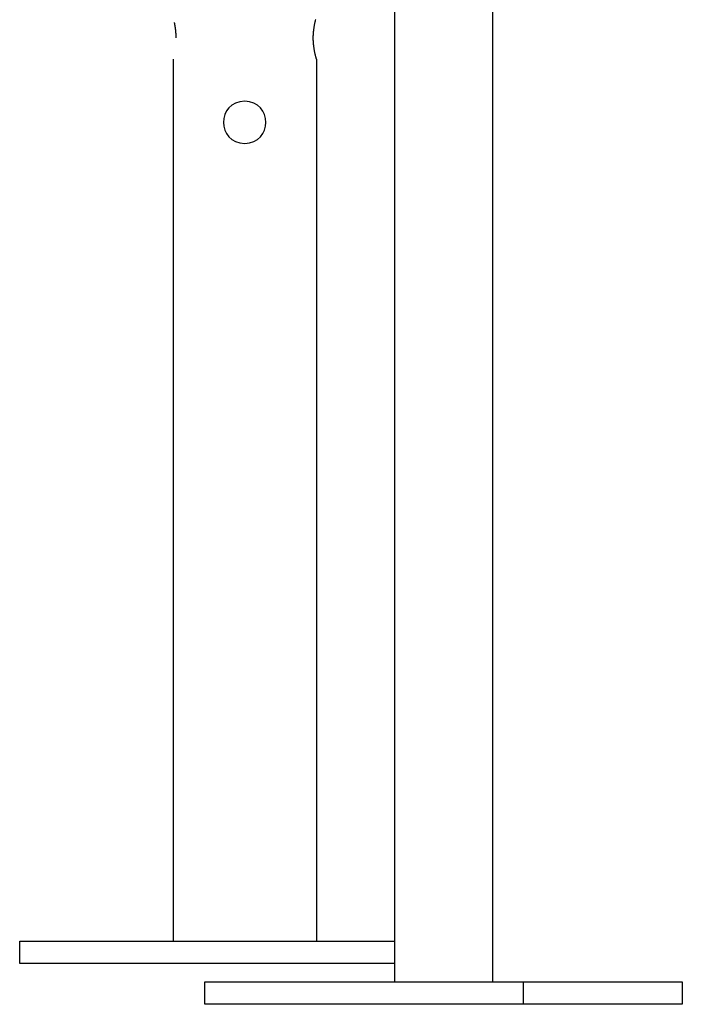
# Model space of a CAD drawing. Extents: x -52 to 52, y -9 to 9.
# Drawn here: x 9 to 11, y -6 to -2 of the extents above; entities that cross this region are included whole.
import ezdxf

# ---------------------------------------------------------------- set-up
doc = ezdxf.new("R2010")
doc.units = 0
doc.layers.get('0').update_dxf_attribs({"linetype": 'CONTINUOUS'})

msp = doc.modelspace()

# ---------------------------------------------------------------- linework, layer by layer
at = {"color": 0}
for points in [[(9.9668, 1.0092), (9.9668, -5.4258)], [(10.3168, -5.4258), (10.3168, 0.9937)], [(9.1911, -2.0711), (9.1911, -2.0705), (9.1911, -2.0698), (9.1911, -2.0691), (9.191, -2.0685), (9.191, -2.0678), (9.191, -2.0672), (9.191, -2.0666), (9.191, -2.0659), (9.191, -2.0653), (9.1909, -2.0646), (9.1909, -2.064), (9.1909, -2.0633), (9.1909, -2.0627), (9.1908, -2.062), (9.1908, -2.0614), (9.1908, -2.0608), (9.1908, -2.0601), (9.1908, -2.0595), (9.1908, -2.0588), (9.1907, -2.0582), (9.1907, -2.0575), (9.1906, -2.0569), (9.1906, -2.0563), (9.1905, -2.0557), (9.1905, -2.0551), (9.1905, -2.0544), (9.1904, -2.0538), (9.1904, -2.0531), (9.1903, -2.0525), (9.1903, -2.0519), (9.1902, -2.0512), (9.1902, -2.0506), (9.1902, -2.05), (9.1901, -2.0494), (9.19, -2.0488), (9.1899, -2.0482), (9.1899, -2.0475), (9.1899, -2.0469), (9.1898, -2.0463), (9.1897, -2.0458), (9.1896, -2.0452), (9.1896, -2.0446), (9.1896, -2.044), (9.1895, -2.0434), (9.1894, -2.0428), (9.1893, -2.0423), (9.1893, -2.0417), (9.1892, -2.0411), (9.1891, -2.0406), (9.189, -2.04), (9.189, -2.0394), (9.1889, -2.0388), (9.1888, -2.0383), (9.1887, -2.0377), (9.1887, -2.0372), (9.1886, -2.0367), (9.1885, -2.0361), (9.1884, -2.0355), (9.1884, -2.035), (9.1883, -2.0345), (9.1882, -2.0339), (9.1881, -2.0333), (9.1881, -2.0328), (9.188, -2.0323), (9.1879, -2.0318), (9.1878, -2.0313), (9.1878, -2.0308), (9.1876, -2.0303), (9.1875, -2.0297), (9.1875, -2.0292), (9.1874, -2.0288), (9.1873, -2.0282), (9.1872, -2.0277), (9.1872, -2.0273), (9.187, -2.0267), (9.1869, -2.0263), (9.1869, -2.0258), (9.1868, -2.0253), (9.1867, -2.0249), (9.1866, -2.0244), (9.1865, -2.0239), (9.1864, -2.0234), (9.1863, -2.023), (9.1863, -2.0225), (9.1862, -2.0221), (9.186, -2.0216), (9.186, -2.0212), (9.1859, -2.0207), (9.1858, -2.0203), (9.1857, -2.0198), (9.1857, -2.0194), (9.1855, -2.019), (9.1854, -2.0185), (9.1854, -2.0182), (9.1853, -2.0177), (9.1852, -2.0173), (9.1851, -2.0169), (9.185, -2.0165), (9.1849, -2.0161)], [(9.6898, -2.1461), (9.6897, -2.146), (9.6896, -2.1457), (9.6895, -2.1452), (9.6893, -2.1446), (9.6891, -2.1439), (9.6888, -2.1429), (9.6885, -2.1418), (9.6882, -2.1406), (9.6878, -2.1394), (9.6874, -2.1379), (9.687, -2.1364), (9.6867, -2.1349), (9.6862, -2.1332), (9.6858, -2.1314), (9.6854, -2.1296), (9.6849, -2.1276), (9.6845, -2.1256), (9.684, -2.1234), (9.6835, -2.1213), (9.6831, -2.1189), (9.6826, -2.1165), (9.6822, -2.114), (9.6818, -2.1115), (9.6813, -2.1089), (9.681, -2.1062), (9.6806, -2.1034), (9.6802, -2.1005), (9.6799, -2.0976), (9.6796, -2.0946), (9.6793, -2.0915), (9.6791, -2.0884), (9.6789, -2.0853), (9.6787, -2.0822), (9.6786, -2.079), (9.6785, -2.0758), (9.6785, -2.0726), (9.6785, -2.0694), (9.6785, -2.0663), (9.6786, -2.063), (9.6787, -2.0599), (9.6789, -2.0567), (9.6791, -2.0536), (9.6793, -2.0506), (9.6796, -2.0475), (9.6799, -2.0445), (9.6802, -2.0416), (9.6806, -2.0388), (9.681, -2.036), (9.6813, -2.0333), (9.6818, -2.0306), (9.6822, -2.0282), (9.6826, -2.0257), (9.6831, -2.0234), (9.6835, -2.0211), (9.684, -2.0188), (9.6844, -2.0167), (9.6849, -2.0146), (9.6853, -2.0127), (9.6858, -2.0108), (9.6862, -2.0089), (9.6867, -2.0073), (9.687, -2.0056)], [(9.6871, -2.0055), (9.6869, -2.0063), (9.6867, -2.007)], [(9.1798, -2.1461), (9.1798, -5.2808)], [(9.6898, -2.1461), (9.6898, -5.2808)], [(9.4347, -2.2961), (9.4347, -2.2961), (9.417, -2.2976), (9.4018, -2.3023), (9.3889, -2.3096), (9.3784, -2.3193), (9.37, -2.3306), (9.3643, -2.3433), (9.3607, -2.3569), (9.3597, -2.371), (9.3607, -2.3848), (9.3643, -2.3984), (9.37, -2.411), (9.3784, -2.4225), (9.3889, -2.432), (9.4018, -2.4395), (9.417, -2.4442), (9.4347, -2.446), (9.4347, -2.446), (9.4521, -2.4442), (9.4674, -2.4395), (9.4803, -2.432), (9.4909, -2.4225), (9.499, -2.411), (9.5049, -2.3984), (9.5085, -2.3848), (9.5097, -2.371), (9.5085, -2.3569), (9.5049, -2.3434), (9.499, -2.3307), (9.4909, -2.3194), (9.4803, -2.3097), (9.4674, -2.3024), (9.4521, -2.2977), (9.4347, -2.2962), (9.4347, -2.2962), (9.4347, -2.2961), (9.4347, -2.2961), (9.4347, -2.2961), (9.4347, -2.2961), (9.4347, -2.2961), (9.4347, -2.2961), (9.4347, -2.2961), (9.4347, -2.2961), (9.4347, -2.2961), (9.4347, -2.2961), (9.4347, -2.2961), (9.4347, -2.2961), (9.4347, -2.2961), (9.4347, -2.2961), (9.4347, -2.2961), (9.4347, -2.2961)], [(8.6348, -5.2808), (9.9668, -5.2808)], [(8.6348, -5.3608), (8.6348, -5.2808)], [(9.9668, -5.3608), (8.6348, -5.3608)], [(9.2933, -5.5058), (9.2933, -5.4258)], [(9.2933, -5.4258), (10.4246, -5.4258)], [(10.4246, -5.4258), (10.9902, -5.4258)], [(10.4246, -5.4258), (10.4246, -5.5058)], [(10.9902, -5.4258), (10.9902, -5.5058)], [(10.4246, -5.5058), (9.2933, -5.5058)], [(10.9902, -5.5058), (10.4246, -5.5058)]]:
    msp.add_lwpolyline(points, dxfattribs=at)

doc.saveas('drawing.dxf')
